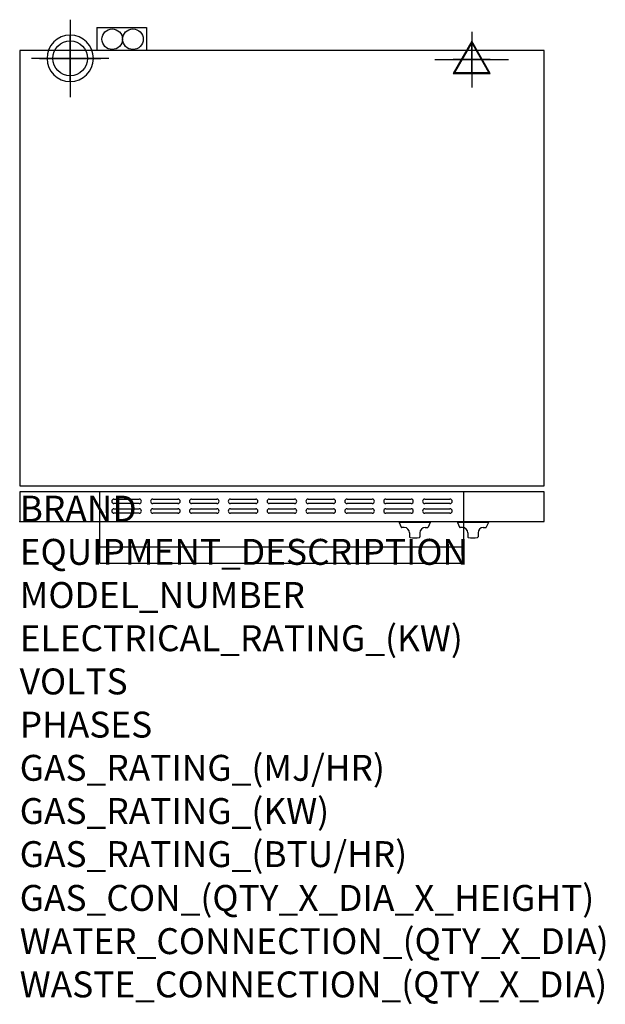
# Model space of a CAD drawing. Extents: x 0 to 904, y -745 to 775.
import ezdxf

# ---------------------------------------------------------------- set-up
doc = ezdxf.new("R2010")
doc.units = 0
doc.header["$LTSCALE"] = 2.5
doc.layers.get('0').update_dxf_attribs({"linetype": 'CONTINUOUS'})
for name, color, linetype in [('Moffat_2D_Electrical', 6, 'CONTINUOUS'), ('Moffat_2D_Hyd', 3, 'CONTINUOUS'), ('Moffat_3D_Electrical', 6, 'CONTINUOUS'), ('Moffat_3D_Hyd', 3, 'CONTINUOUS'), ('Moffat_Detail', 5, 'CONTINUOUS'), ('Moffat_Profile', 1, 'CONTINUOUS')]:
    doc.layers.add(name, color=color, linetype=linetype)
doc.layers.add('Moffat_Notes', color=2, linetype='CONTINUOUS', plot=False)
doc.styles.get("Standard").update_dxf_attribs({"font": 'txt.shx'})

# ---------------------------------------------------------------- blocks, each defined once
blk = doc.blocks.new('ELECTRICAL CONNECTION')
at = {"layer": 'Moffat_2D_Electrical'}
for p, q in [((0, 40), (0, -40)), ((0, 26.7), (-26.7, -20)), ((26.7, -20), (0, 26.7)), ((-53.3, 0), (53.3, 0)), ((-26.7, -20), (26.7, -20))]:
    blk.add_line(p, q, dxfattribs=at)
blk = doc.blocks.new('3D Elec Con')
at = {"layer": 'Moffat_3D_Electrical'}
for p, q in [((0, 42.9), (0, -42.9)), ((0, 28.6), (-28.6, -21.4)), ((28.6, -21.4), (0, 28.6)), ((-28.6, -21.4), (28.6, -21.4))]:
    blk.add_line(p, q, dxfattribs=at)
at = {"layer": 'Moffat_3D_Electrical', "extrusion": (1, 6.12303e-17, 6.12303e-17)}
for p, q in [((0, 28.6), (0, -21.4, 28.6)), ((0, -21.4, -28.6), (0, 28.6)), ((0, -21.4, 28.6), (0, -21.4, -28.6))]:
    blk.add_line(p, q, dxfattribs=at)
at = {"layer": 'Moffat_3D_Electrical', "extrusion": (0, 1, 2.22045e-16)}
for p, q in [((-57.1, 0), (57.1, 0)), ((0, 0, -28.6), (-28.6, 0, 21.4)), ((0, 0, -42.9), (0, 0, 42.9)), ((28.6, 0, 21.4), (0, 0, -28.6)), ((-28.6, 0, 21.4), (28.6, 0, 21.4))]:
    blk.add_line(p, q, dxfattribs=at)
blk = doc.blocks.new('3D Electrical')
blk.add_blockref('3D Elec Con', (0, 0))
blk = doc.blocks.new('SS WATER CONNECTION')
at = {"layer": 'Moffat_2D_Hyd'}
for p, q in [((0, 47.2), (0, -47.2)), ((-63, 0), (63, 0))]:
    blk.add_line(p, q, dxfattribs=at)
blk.add_circle((0, 0), 35.8, dxfattribs=at)
blk = doc.blocks.new('3D_WATER_CONNECTION')
at = {"layer": 'Moffat_3D_Hyd', "extrusion": (-1, 6.12303e-17, 0)}
blk.add_line((0, 35.28), (0, -35.28), dxfattribs=at)
at = {"layer": 'Moffat_3D_Hyd', "extrusion": (0, 1, 0)}
for p, q in [((35.28, 0), (-35.28, 0)), ((0, 0, -35.28), (0, 0, 35.28))]:
    blk.add_line(p, q, dxfattribs=at)
at = {"layer": 'Moffat_3D_Hyd'}
blk.add_circle((0, 0), 21.17, dxfattribs=at)
at = {"layer": 'Moffat_3D_Hyd', "extrusion": (1, 0, 0)}
blk.add_circle((0, 0), 21.17, dxfattribs=at)
at = {"layer": 'Moffat_3D_Hyd', "extrusion": (0, 1, 0)}
blk.add_circle((0, 0), 21.17, dxfattribs=at)

msp = doc.modelspace()

# ---------------------------------------------------------------- linework, layer by layer
msp.add_point((0, 0))
msp.add_point((0, 0))
at = {"layer": 'Moffat_Detail'}
for p, q in [((124, 0), (124, 46.2)), ((686, 0), (686, 46.2)), ((145.5, 34.8), (184.5, 34.8)), ((205.5, 34.8), (244.5, 34.8)), ((265.5, 34.8), (304.5, 34.8)), ((325.5, 34.8), (364.5, 34.8)), ((385.5, 34.8), (424.5, 34.8)), ((445.5, 34.8), (484.5, 34.8)), ((505.5, 34.8), (544.5, 34.8)), ((565.5, 34.8), (604.5, 34.8)), ((625.5, 34.8), (664.5, 34.8)), ((184.5, 27.8), (145.5, 27.8)), ((145.5, 19.8), (184.5, 19.8)), ((244.5, 27.8), (205.5, 27.8)), ((205.5, 19.8), (244.5, 19.8)), ((304.5, 27.8), (265.5, 27.8)), ((265.5, 19.8), (304.5, 19.8)), ((364.5, 27.8), (325.5, 27.8)), ((325.5, 19.8), (364.5, 19.8)), ((424.5, 27.8), (385.5, 27.8)), ((385.5, 19.8), (424.5, 19.8)), ((484.5, 27.8), (445.5, 27.8)), ((445.5, 19.8), (484.5, 19.8)), ((544.5, 27.8), (505.5, 27.8)), ((505.5, 19.8), (544.5, 19.8)), ((604.5, 27.8), (565.5, 27.8)), ((565.5, 19.8), (604.5, 19.8)), ((664.5, 27.8), (625.5, 27.8)), ((625.5, 19.8), (664.5, 19.8)), ((184.5, 12.8), (145.5, 12.8)), ((244.5, 12.8), (205.5, 12.8)), ((304.5, 12.8), (265.5, 12.8)), ((364.5, 12.8), (325.5, 12.8)), ((424.5, 12.8), (385.5, 12.8)), ((484.5, 12.8), (445.5, 12.8)), ((544.5, 12.8), (505.5, 12.8)), ((604.5, 12.8), (565.5, 12.8)), ((664.5, 12.8), (625.5, 12.8))]:
    msp.add_line(p, q, dxfattribs=at)
for centre, start, end in [((145.6, 31.3), 91.15, 268.85), ((184.4, 31.3), 271.1255, 88.8745), ((205.6, 31.3), 91.15, 268.85), ((244.4, 31.3), 271.1255, 88.8745), ((265.6, 31.3), 91.15, 268.85), ((304.4, 31.3), 271.1255, 88.8745), ((325.6, 31.3), 91.15, 268.85), ((364.4, 31.3), 271.1255, 88.8745), ((385.6, 31.3), 91.15, 268.85), ((424.4, 31.3), 271.1255, 88.8745), ((445.6, 31.3), 91.15, 268.85), ((484.4, 31.3), 271.1255, 88.8745), ((505.6, 31.3), 91.15, 268.85), ((544.4, 31.3), 271.1255, 88.8745), ((565.6, 31.3), 91.15, 268.85), ((604.4, 31.3), 271.1255, 88.8745), ((625.6, 31.3), 91.15, 268.85), ((664.4, 31.3), 271.1255, 88.8745), ((145.6, 16.3), 91.15, 268.85), ((184.4, 16.3), 271.1255, 88.8745), ((205.6, 16.3), 91.15, 268.85), ((244.4, 16.3), 271.1255, 88.8745), ((265.6, 16.3), 91.15, 268.85), ((304.4, 16.3), 271.1255, 88.8745), ((325.6, 16.3), 91.15, 268.85), ((364.4, 16.3), 271.1255, 88.8745), ((385.6, 16.3), 91.15, 268.85), ((424.4, 16.3), 271.1255, 88.8745), ((445.6, 16.3), 91.15, 268.85), ((484.4, 16.3), 271.1255, 88.8745), ((505.6, 16.3), 91.15, 268.85), ((544.4, 16.3), 271.1255, 88.8745), ((565.6, 16.3), 91.15, 268.85), ((604.4, 16.3), 271.1255, 88.8745), ((625.6, 16.3), 91.15, 268.85), ((664.4, 16.3), 271.1255, 88.8745)]:
    msp.add_arc(centre, 3.5, start, end, dxfattribs=at)
at = {"layer": 'Moffat_Profile'}
for p, q in [((119, 762.5), (196, 762.5)), ((119, 762.5), (119, 727)), ((154, 762.5), (196, 762.5)), ((196, 762.5), (196, 727)), ((196, 762.5), (196, 727)), ((124, -64), (124, 0)), ((586, -0.5), (586, -1.5)), ((634, -0.5), (586, -0.5)), ((634, -1.5), (586, -1.5)), ((586, -1.5), (589.3, -8.6)), ((594, -9.2), (590.2, -9.2)), ((626, -9.2), (629.7, -9.2)), ((634, -1.5), (630.6, -8.6)), ((634, -0.5), (634, -1.5)), ((676, -0.5), (676, -1.5)), ((724, -0.5), (676, -0.5)), ((724, -1.5), (676, -1.5)), ((676, -1.5), (679.3, -8.6)), ((684, -9.2), (680.2, -9.2)), ((686, -64), (686, 0)), ((716, -9.2), (719.7, -9.2)), ((724, -1.5), (720.6, -8.6)), ((724, -0.5), (724, -1.5)), ((602, -17.2), (602, -23.5)), ((618, -17.2), (618, -23.5)), ((692, -17.2), (692, -23.5)), ((708, -17.2), (708, -23.5)), ((124, -39), (686, -39)), ((124, -64), (686, -64))]:
    msp.add_line(p, q, dxfattribs=at)
for points in [[(0, 55), (810, 55), (810, 727), (0, 727)], [(0, 46.2), (0, 0), (810, 0), (810, 46.2)]]:
    msp.add_lwpolyline(points, close=True, dxfattribs=at)
for centre in [(142.9, 744.5), (174.9, 744.5)]:
    msp.add_circle(centre, 15.9, dxfattribs=at)
for centre, radius, start, end in [((590.2, -8.2), 1, 205, 270), ((594, -17.2), 8, 0, 90), ((626, -17.2), 8, 90, 180), ((629.7, -8.2), 1, 270, 335), ((680.2, -8.2), 1, 205, 270), ((684, -17.2), 8, 0, 90), ((716, -17.2), 8, 90, 180), ((719.7, -8.2), 1, 270, 335), ((603, -23.5), 1, 180, 258.7857), ((610, 11.8), 37, 258.7857, 281.2143), ((617, -23.5), 1, 281.2143, 0), ((693, -23.5), 1, 180, 258.7857), ((700, 11.8), 37, 258.7857, 281.2143), ((707, -23.5), 1, 281.2143, 0)]:
    msp.add_arc(centre, radius, start, end, dxfattribs=at)

# ---------------------------------------------------------------- block references
msp.add_blockref('ELECTRICAL CONNECTION', (698, 713))
at = {"layer": 'Moffat_2D_Hyd', "xscale": 0.75, "yscale": 0.75, "zscale": 0.75}
msp.add_blockref('SS WATER CONNECTION', (78, 715), dxfattribs=at)
at = {"layer": 'Moffat_3D_Electrical'}
for p in [(698, 713, 569), (698, 713, 1208)]:
    msp.add_blockref('3D Electrical', p, dxfattribs=at)
at = {"layer": 'Moffat_3D_Hyd', "extrusion": (-2.52637e-16, -1, -1.29363e-15), "xscale": 1.691183791593232, "yscale": 1.691183791593232, "zscale": 1.691183791593232, "rotation": 270}
for p in [(78, 547.7, -715), (78, 1186.7, -715)]:
    msp.add_blockref('3D_WATER_CONNECTION', p, dxfattribs=at)

# ---------------------------------------------------------------- texts
at = {"layer": 'Moffat_Notes', "flags": 3}
for tag, p, s in [('BRAND', (0, 0), 'TURBOFAN'), ('EQUIPMENT_DESCRIPTION', (0, -66.7), '2 X 4 TRAY ELECTRIC CONVECTION OVENS ON CASTOR STAND'), ('MODEL_NUMBER', (0, -133.3), 'E28D4 / 2C'), ('ELECTRICAL_RATING_(KW)', (0, -200), '2 X 6.0'), ('VOLTS', (0, -266.7), '220/230-240'), ('PHASES', (0, -333.3), '1'), ('GAS_RATING_(MJ/HR)', (0, -400), 'N/A'), ('GAS_RATING_(KW)', (0, -466.7), 'N/A'), ('GAS_RATING_(BTU/HR)', (0, -533.2), 'N/A'), ('GAS_CON_(QTY_X_DIA_X_HEIGHT)', (0, -600.8), 'N/A'), ('WATER_CONNECTION_(QTY_X_DIA)', (0, -667.5), '2 X R 3/4 MALE'), ('WASTE_CONNECTION_(QTY_X_DIA)', (0, -734.3), 'N/A')]:
    msp.add_attdef(tag, p, s, height=40, dxfattribs=at)

doc.saveas('drawing.dxf')
